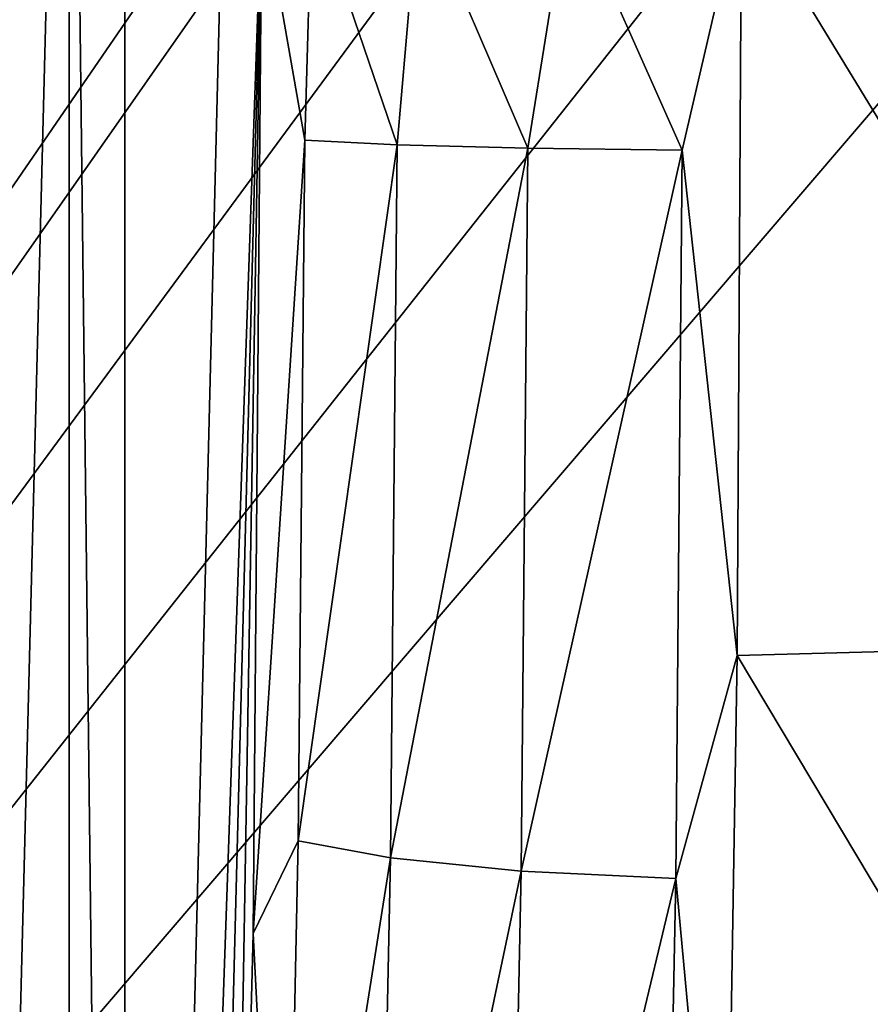
# Model space of a CAD drawing. Extents: x 0 to 44.8, y 0 to 55.
# Drawn here: x 13.9 to 17.4, y 19.6 to 23.7 of the extents above; entities that cross this region are included whole.
import ezdxf

# ---------------------------------------------------------------- set-up
doc = ezdxf.new("R2010")
doc.units = 0
doc.layers.add('PORCELANA', color=60, linetype='CONTINUOUS')

msp = doc.modelspace()

# ---------------------------------------------------------------- linework, layer by layer
at = {"layer": 'PORCELANA'}
for points in [[(0.5, 51.4523, -12), (16.9377, 27.5049, -12), (0.5, 3.5575, -12), (0.5, 51.4523, -12)], [(14.0688, 27.5049, -3.0622), (13.5698, 47.0861, -2.4622), (13.5698, 7.9238, -2.4622), (14.0688, 27.5049, -3.0622)], [(14.0688, 27.5049, -3.0622), (14.3002, 7.9238, -3.8075), (14.3002, 47.0861, -3.8075), (14.0688, 27.5049, -3.0622)], [(14.3002, 7.9238, -3.8075), (14.8679, 30.8153, -9.2091), (14.3002, 47.0861, -3.8075), (14.3002, 7.9238, -3.8075)], [(14.3002, 7.9238, -3.8075), (14.8679, 24.1946, -9.2091), (14.8679, 30.8153, -9.2091), (14.3002, 7.9238, -3.8075)], [(0.5, 3.5575, -12), (16.9377, 27.5049, -12), (17.2469, 27.5049, -12), (0.5, 3.5575, -12)], [(0.5, 3.5575, -12), (17.2469, 27.5049, -12), (18.1275, 27.5049, -12), (0.5, 3.5575, -12)], [(18.1275, 27.5049, -12), (19.4454, 27.5049, -12), (0.5, 3.5575, -12), (18.1275, 27.5049, -12)], [(0.5, 3.5575, -12), (19.4454, 27.5049, -12), (21, 27.5049, -12), (0.5, 3.5575, -12)], [(0.5, 3.5575, -12), (21, 27.5049, -12), (36.25, 3.5575, -12), (0.5, 3.5575, -12)], [(14.0688, 27.5049, -3.0622), (13.5698, 7.9238, -2.4622), (14.0688, 7.9238, -3.0622), (14.0688, 27.5049, -3.0622)], [(14.0688, 7.9238, -3.0622), (14.3002, 7.9238, -3.8075), (14.0688, 27.5049, -3.0622), (14.0688, 7.9238, -3.0622)], [(14.5441, 11.6628, -6.1279), (14.8679, 24.1946, -9.2091), (14.3002, 7.9238, -3.8075), (14.5441, 11.6628, -6.1279)], [(14.7219, 15.6634, -7.8201), (14.8679, 24.1946, -9.2091), (14.5441, 11.6628, -6.1279), (14.7219, 15.6634, -7.8201)], [(14.8313, 19.8838, -8.8604), (14.8679, 24.1946, -9.2091), (14.7219, 15.6634, -7.8201), (14.8313, 19.8838, -8.8604)], [(14.8679, 24.1946, -9.2091), (14.8313, 19.8838, -8.8604), (15.0461, 23.1752, -9.8342), (14.8679, 24.1946, -9.2091)], [(15.0461, 23.1752, -9.8342), (15.0749, 24.1946, -9.908), (14.8679, 24.1946, -9.2091), (15.0461, 23.1752, -9.8342)], [(15.4285, 23.1567, -10.3825), (15.0749, 24.1946, -9.908), (15.0461, 23.1752, -9.8342), (15.4285, 23.1567, -10.3825)], [(15.4285, 23.1567, -10.3825), (15.5187, 24.1946, -10.4863), (15.0749, 24.1946, -9.908), (15.4285, 23.1567, -10.3825)], [(15.9704, 23.1426, -10.7742), (15.5187, 24.1946, -10.4863), (15.4285, 23.1567, -10.3825), (15.9704, 23.1426, -10.7742)], [(15.9704, 23.1426, -10.7742), (16.1402, 24.1946, -10.8672), (15.5187, 24.1946, -10.4863), (15.9704, 23.1426, -10.7742)], [(16.6113, 23.1344, -10.9654), (16.1402, 24.1946, -10.8672), (15.9704, 23.1426, -10.7742), (16.6113, 23.1344, -10.9654)], [(16.6113, 23.1344, -10.9654), (16.857, 24.1946, -11), (16.1402, 24.1946, -10.8672), (16.6113, 23.1344, -10.9654)], [(16.8396, 21.0374, -10.8247), (16.857, 24.1946, -11), (16.6113, 23.1344, -10.9654), (16.8396, 21.0374, -10.8247)], [(16.857, 24.1946, -11), (16.8396, 21.0374, -10.8247), (18.7508, 21.0891, -10.8304), (16.857, 24.1946, -11)], [(18.7508, 21.0891, -10.8304), (20.6442, 24.0217, -10.9995), (16.857, 24.1946, -11), (18.7508, 21.0891, -10.8304)], [(15.0461, 23.1752, -9.8342), (14.8313, 19.8838, -8.8604), (15.0185, 20.2692, -9.5707), (15.0461, 23.1752, -9.8342)], [(15.0461, 23.1752, -9.8342), (15.0185, 20.2692, -9.5707), (15.4285, 23.1567, -10.3825), (15.0461, 23.1752, -9.8342)], [(15.4285, 23.1567, -10.3825), (15.0185, 20.2692, -9.5707), (15.4008, 20.1977, -10.1145), (15.4285, 23.1567, -10.3825)], [(15.4285, 23.1567, -10.3825), (15.4008, 20.1977, -10.1145), (15.9704, 23.1426, -10.7742), (15.4285, 23.1567, -10.3825)], [(15.9704, 23.1426, -10.7742), (15.4008, 20.1977, -10.1145), (15.9428, 20.1433, -10.5024), (15.9704, 23.1426, -10.7742)], [(15.9704, 23.1426, -10.7742), (15.9428, 20.1433, -10.5024), (16.6113, 23.1344, -10.9654), (15.9704, 23.1426, -10.7742)], [(16.6113, 23.1344, -10.9654), (15.9428, 20.1433, -10.5024), (16.584, 20.1119, -10.6912), (16.6113, 23.1344, -10.9654)], [(16.6113, 23.1344, -10.9654), (16.584, 20.1119, -10.6912), (16.8396, 21.0374, -10.8247), (16.6113, 23.1344, -10.9654)], [(18.7508, 21.0891, -10.8304), (16.8396, 21.0374, -10.8247), (18.6292, 18.039, -10.3282), (18.7508, 21.0891, -10.8304)], [(16.8396, 21.0374, -10.8247), (16.584, 20.1119, -10.6912), (16.7879, 17.9213, -10.302), (16.8396, 21.0374, -10.8247)], [(16.7879, 17.9213, -10.302), (18.6292, 18.039, -10.3282), (16.8396, 21.0374, -10.8247), (16.7879, 17.9213, -10.302)], [(14.9587, 17.3996, -8.999), (15.0185, 20.2692, -9.5707), (14.8313, 19.8838, -8.8604), (14.9587, 17.3996, -8.999)], [(14.9587, 17.3996, -8.999), (15.4008, 20.1977, -10.1145), (15.0185, 20.2692, -9.5707), (14.9587, 17.3996, -8.999)], [(15.3407, 17.2757, -9.5327), (15.4008, 20.1977, -10.1145), (14.9587, 17.3996, -8.999), (15.3407, 17.2757, -9.5327)], [(15.3407, 17.2757, -9.5327), (15.9428, 20.1433, -10.5024), (15.4008, 20.1977, -10.1145), (15.3407, 17.2757, -9.5327)], [(15.3407, 17.2757, -9.5327), (15.883, 17.1814, -9.9126), (15.9428, 20.1433, -10.5024), (15.3407, 17.2757, -9.5327)], [(15.883, 17.1814, -9.9126), (16.584, 20.1119, -10.6912), (15.9428, 20.1433, -10.5024), (15.883, 17.1814, -9.9126)], [(15.883, 17.1814, -9.9126), (16.5248, 17.1272, -10.0961), (16.584, 20.1119, -10.6912), (15.883, 17.1814, -9.9126)], [(16.5248, 17.1272, -10.0961), (16.7879, 17.9213, -10.302), (16.584, 20.1119, -10.6912), (16.5248, 17.1272, -10.0961)], [(14.8313, 19.8838, -8.8604), (14.7219, 15.6634, -7.8201), (14.9587, 17.3996, -8.999), (14.8313, 19.8838, -8.8604)]]:
    msp.add_3dface(points, dxfattribs=at)

doc.saveas('drawing.dxf')
